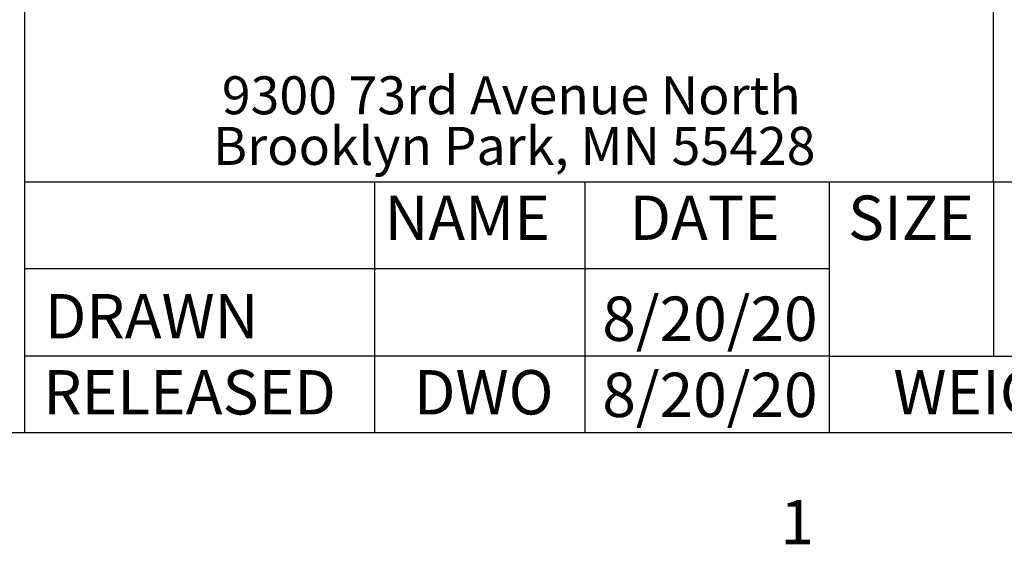
# Model space of a CAD drawing. Units: inches. Extents: x 1 to 79.7, y 1.4 to 61.7.
# Drawn here: x 49.7 to 61.6, y 1.5 to 7.9 of the extents above; entities that cross this region are included whole.
import ezdxf

# ---------------------------------------------------------------- set-up
doc = ezdxf.new("R2010")
doc.units = ezdxf.units.IN
doc.header["$MEASUREMENT"] = 0
doc.layers.add('FORMAT', color=7, linetype='Continuous')
doc.styles.add('SLDTEXTSTYLE0', font='TXT', dxfattribs={"width": 0.605})

# ---------------------------------------------------------------- blocks, each defined once
blk = doc.blocks.new('SW_NOTE_5')
at = {"layer": 'FORMAT', "color": 0, "ltscale": 7.36, "char_height": 0.46, "attachment_point": 2, "style": 'SLDTEXTSTYLE0'}
for s, insert in [('9300 73rd Avenue North', (3.529, 0.593)), ('Brooklyn Park, MN 55428', (3.565, -0.02))]:
    blk.add_mtext(s, dxfattribs=dict(at, insert=insert))

msp = doc.modelspace()

# ---------------------------------------------------------------- linework, layer by layer
at = {"color": 8, "linetype": 'Continuous', "lineweight": 18, "ltscale": 7.36}
msp.add_line((78.2362627, 2.8856585), (2.4282627, 2.8856585), dxfattribs=at)
at = {"layer": 'FORMAT', "color": 8, "ltscale": 7.36}
for p, q in [((49.7737016, 5.9223487), (49.7737016, 10.1269055)), ((61.4982208, 5.9223487), (61.4982208, 10.1269055)), ((49.7737016, 2.8856585), (49.7737016, 5.9223487)), ((49.7737016, 5.9223487), (78.2362627, 5.9223487)), ((54.0055689, 5.9223487), (54.0055689, 2.8856585)), ((56.5494894, 5.9223487), (56.5494894, 2.8856585)), ((59.5089082, 5.9223487), (59.5089082, 2.8856585)), ((61.4982208, 5.9223487), (61.4982208, 3.8132417)), ((59.5089082, 4.8711466), (49.7737016, 4.8711466)), ((59.5089082, 3.8132417), (49.7737016, 3.8132417)), ((59.5089082, 3.8132417), (78.2362627, 3.8132417))]:
    msp.add_line(p, q, dxfattribs=at)
at = {"layer": 'FORMAT', "ltscale": 7.36}
msp.add_line((78.2362627, 2.8856585), (2.4282627, 2.8856585), dxfattribs=at)

# ---------------------------------------------------------------- block references
msp.add_blockref('SW_NOTE_5', (52.1323008, 6.6086645), dxfattribs=at)

# ---------------------------------------------------------------- texts
at = {"layer": 'FORMAT', "ltscale": 7.36, "style": 'SLDTEXTSTYLE0'}
for s, insert, char_height, attachment_point in [('NAME', (54.1278877, 5.7570704), 0.53666667, 1), ('DATE', (57.0913906, 5.7570704), 0.53666667, 1), ('SIZE', (59.7370898, 5.7570704), 0.53666667, 1), ('DRAWN', (50.0141772, 4.5648465), 0.53666667, 1), ('8/20/20', (58.0655897, 4.5339273), 0.53666667, 2), ('RELEASED', (49.9963112, 3.6430374), 0.53666667, 1), ('DWO', (55.327447, 3.6430374), 0.53666667, 2), ('8/20/20', (58.0655897, 3.6121182), 0.53666667, 2), ('WEIGHT: 13.3', (60.2859505, 3.6430374), 0.536666667, 1), ('1', (58.9194467, 2.0706581), 0.5366667, 1)]:
    msp.add_mtext(s, dxfattribs=dict(at, insert=insert, char_height=char_height, attachment_point=attachment_point))

doc.saveas('drawing.dxf')
